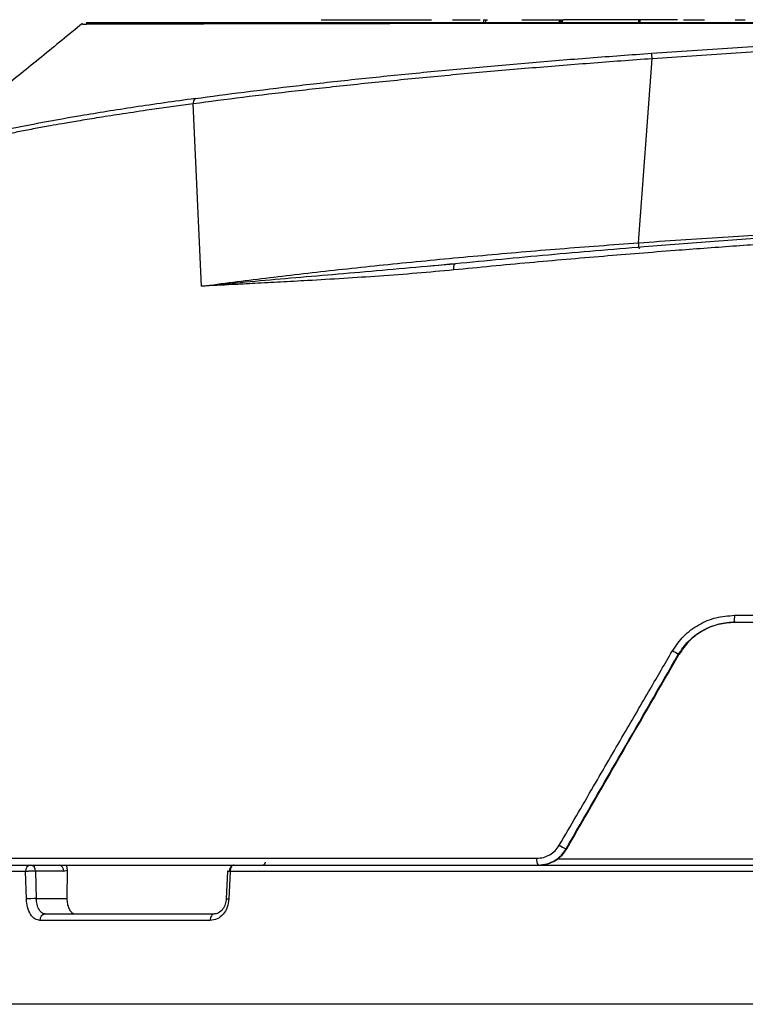
# Model space of a CAD drawing. Units: millimetres. Extents: x 20 to 833, y 20 to 574.
# Drawn here: x 389 to 433, y 449 to 510 of the extents above; entities that cross this region are included whole.
import ezdxf

# ---------------------------------------------------------------- set-up
doc = ezdxf.new("R2010")
doc.units = ezdxf.units.MM
doc.header["$LTSCALE"] = 2

msp = doc.modelspace()

# ---------------------------------------------------------------- linework, layer by layer
at = {"color": 7, "linetype": 'Continuous', "lineweight": 25}
for p, q in [((407.231, 510.252), (411.844, 510.252)), ((411.844, 510.252), (414.031, 510.252)), ((415.336, 510.252), (417.039, 510.252)), ((417.256, 510.252), (417.256, 510.052)), ((417.256, 510.252), (417.376, 510.252)), ((417.376, 510.252), (417.376, 510.052)), ((417.376, 510.252), (417.501, 510.252)), ((419.615, 510.252), (421.657, 510.252)), ((421.657, 510.252), (421.756, 510.252)), ((421.756, 510.252), (421.847, 510.252)), ((421.847, 510.252), (421.929, 510.252)), ((421.929, 510.252), (421.929, 510.052)), ((421.929, 510.252), (422.001, 510.252)), ((422.001, 510.252), (422.001, 510.052)), ((422.001, 510.252), (422.062, 510.252)), ((422.062, 510.252), (422.062, 510.052)), ((422.062, 510.252), (422.113, 510.252)), ((422.113, 510.252), (422.113, 510.052)), ((422.113, 510.252), (422.152, 510.252)), ((422.152, 510.252), (422.18, 510.252)), ((422.18, 510.252), (422.197, 510.252)), ((422.197, 510.252), (422.202, 510.252)), ((422.282, 510.252), (422.202, 510.252)), ((422.388, 510.252), (422.282, 510.252)), ((422.502, 510.252), (422.388, 510.252)), ((422.615, 510.252), (422.502, 510.252)), ((422.632, 510.252), (422.615, 510.252)), ((422.638, 510.252), (422.632, 510.252)), ((422.652, 510.252), (422.638, 510.252)), ((422.676, 510.252), (422.652, 510.252)), ((422.713, 510.252), (422.676, 510.252)), ((422.77, 510.252), (422.713, 510.252)), ((422.805, 510.252), (422.77, 510.252)), ((422.837, 510.252), (422.805, 510.252)), ((422.862, 510.252), (422.837, 510.252)), ((422.969, 510.252), (422.862, 510.252)), ((423.08, 510.252), (422.969, 510.252)), ((423.193, 510.252), (423.08, 510.252)), ((423.306, 510.252), (423.193, 510.252)), ((423.42, 510.252), (423.306, 510.252)), ((423.532, 510.252), (423.42, 510.252)), ((423.641, 510.252), (423.532, 510.252)), ((423.748, 510.252), (423.641, 510.252)), ((423.803, 510.252), (423.748, 510.252)), ((423.91, 510.252), (423.803, 510.252)), ((424.02, 510.252), (423.91, 510.252)), ((424.132, 510.252), (424.02, 510.252)), ((424.245, 510.252), (424.132, 510.252)), ((424.36, 510.252), (424.245, 510.252)), ((424.477, 510.252), (424.36, 510.252)), ((424.596, 510.252), (424.477, 510.252)), ((424.716, 510.252), (424.596, 510.252)), ((424.837, 510.252), (424.716, 510.252)), ((424.948, 510.252), (424.837, 510.252)), ((426.493, 510.252), (424.948, 510.252)), ((426.618, 510.252), (426.493, 510.252)), ((426.733, 510.252), (426.618, 510.252)), ((426.835, 510.252), (426.733, 510.252)), ((426.835, 510.052), (426.835, 510.252)), ((426.922, 510.252), (426.835, 510.252)), ((426.922, 510.052), (426.922, 510.252)), ((426.995, 510.252), (426.922, 510.252)), ((427.055, 510.252), (426.995, 510.252)), ((427.101, 510.252), (427.055, 510.252)), ((427.135, 510.252), (427.101, 510.252)), ((427.157, 510.252), (427.135, 510.252)), ((427.168, 510.252), (427.157, 510.252)), ((427.17, 510.252), (427.168, 510.252)), ((428.63, 510.252), (427.17, 510.252)), ((429.217, 510.252), (428.63, 510.252)), ((429.592, 510.252), (429.71, 510.252)), ((429.71, 510.252), (429.827, 510.252)), ((429.827, 510.252), (429.944, 510.252)), ((429.944, 510.252), (430.059, 510.252)), ((430.059, 510.252), (430.172, 510.252)), ((430.172, 510.252), (430.281, 510.252)), ((430.281, 510.252), (430.387, 510.252)), ((430.387, 510.252), (430.438, 510.252)), ((430.438, 510.252), (430.499, 510.252)), ((430.499, 510.252), (430.631, 510.252)), ((430.631, 510.252), (430.762, 510.252)), ((430.762, 510.252), (430.891, 510.252)), ((432.79, 510.252), (432.795, 510.252)), ((432.795, 510.252), (432.81, 510.252)), ((432.81, 510.252), (432.835, 510.252)), ((432.835, 510.252), (432.863, 510.252)), ((432.863, 510.252), (432.909, 510.252)), ((432.909, 510.252), (432.964, 510.252)), ((432.964, 510.252), (433.027, 510.252)), ((433.027, 510.252), (433.057, 510.252)), ((433.057, 510.252), (433.133, 510.252)), ((433.133, 510.252), (433.216, 510.252)), ((433.216, 510.252), (433.307, 510.252)), ((433.307, 510.252), (433.344, 510.252)), ((433.344, 510.252), (433.406, 510.252)), ((414.031, 510.052), (414.817, 510.052)), ((426.808, 496.478), (427.66, 507.84)), ((399.34, 505.058), (396.476, 504.657)), ((399.85, 493.793), (399.34, 505.058)), ((413.537, 495.011), (415.331, 495.181)), ((415.467, 495.152), (414.671, 495.098)), ((432.74, 473.052), (432.778, 473.052)), ((429.313, 471.052), (429.274, 471.052)), ((422.348, 459.052), (422.387, 459.052)), ((421.807, 458.432), (459.411, 458.432)), ((389.332, 458.053), (391.06, 458.053)), ((403.589, 458.053), (403.718, 458.081)), ((417.934, 458.052), (420.62, 458.052)), ((388.987, 457.653), (379.524, 457.653)), ((389.039, 455.959), (388.987, 457.653)), ((389.597, 457.674), (389.649, 455.979)), ((391.342, 457.674), (389.597, 457.674)), ((391.342, 457.674), (391.55, 457.729)), ((391.55, 457.729), (391.538, 455.979)), ((401.444, 457.67), (401.371, 455.976)), ((401.614, 457.653), (401.54, 455.959)), ((460.654, 457.653), (401.614, 457.653)), ((389.649, 455.979), (391.538, 455.979)), ((400.386, 454.632), (389.878, 454.632)), ((483.524, 449.453), (379.524, 449.453))]:
    msp.add_line(p, q, dxfattribs=at)
at = {"color": 7, "linetype": 'Continuous', "lineweight": 25, "flags": 128}
for points in [[(415.417, 494.801), (415.413, 494.878), (415.415, 494.951), (415.422, 495.017), (415.434, 495.075), (415.449, 495.121), (415.469, 495.155), (415.491, 495.174), (415.515, 495.178)], [(432.75, 473.473), (436.133, 473.473), (439.495, 473.473), (442.823, 473.473), (446.102, 473.473), (449.316, 473.473), (452.452, 473.473), (455.497, 473.473), (458.437, 473.473), (461.259, 473.473), (463.95, 473.473), (466.499, 473.473), (468.895, 473.473), (471.128, 473.473), (473.186, 473.473), (475.062, 473.473), (476.748, 473.473), (478.235, 473.473), (479.518, 473.473), (480.59, 473.473), (481.447, 473.473), (482.085, 473.473), (482.502, 473.473), (482.696, 473.473)], [(379.541, 458.473), (379.631, 458.473), (379.939, 458.473), (380.465, 458.473), (381.206, 458.473), (382.159, 458.473), (383.32, 458.473), (384.684, 458.473), (386.246, 458.473), (387.999, 458.473), (389.935, 458.473), (392.047, 458.473), (394.325, 458.473), (396.76, 458.473), (399.341, 458.473), (402.059, 458.473), (404.9, 458.473), (407.854, 458.473), (410.907, 458.473), (414.047, 458.473), (417.262, 458.473), (420.536, 458.473)], [(401.844, 458.053), (401.799, 458.045), (401.756, 458.022), (401.716, 457.985), (401.681, 457.936), (401.653, 457.875), (401.631, 457.806), (401.618, 457.731), (401.614, 457.653)], [(400.625, 455.032), (400.578, 455.024), (400.533, 455.001), (400.492, 454.964), (400.456, 454.915), (400.426, 454.854), (400.404, 454.785), (400.39, 454.71), (400.386, 454.632)]]:
    msp.add_lwpolyline(points, dxfattribs=at)
at = {"color": 7, "linetype": 'Continuous', "lineweight": 25}
for centre, radius, start, end in [((424.334, 507.634), 3.332, 3.55601, 9.45054), ((399.76, 505.102), 0.422, 137.89097, 185.98816), ((428.519, 496.497), 1.711, 180.6331, 193.37663), ((428.29, 473.365), 4.461, 355.98784, 1.3982), ((426.16, 466.299), 5.683, 56.77189, 61.08924), ((423.402, 461.566), 2.725, 237.26488, 247.25714), ((421.104, 458.368), 0.578, 169.53751, 213.13959), ((389.355, 457.686), 0.369, 96.29037, 185.1422), ((389.249, 457.709), 0.35, 354.21171, 79.17046), ((390.994, 457.709), 0.35, 354.21171, 79.17046), ((401.91, 457.709), 0.35, 100.82954, 185.78829), ((389.591, 448.771), 7.209, 89.54455, 94.39131), ((401.551, 456.895), 0.937, 258.91983, 269.32431), ((390.243, 454.668), 0.367, 97.00962, 185.60887)]:
    msp.add_arc(centre, radius, start, end, dxfattribs=at)
for points, knots in [([(392.502, 510.019), (391.662, 509.332), (389.958, 507.939), (387.382, 505.85), (384.759, 503.735), (383.025, 502.348), (382.147, 501.645)], [0, 0, 0, 0, 0.240163, 0.486928, 0.740212, 1, 1, 1, 1]), ([(455.734, 509.815), (454.278, 509.854), (451.371, 509.931), (446.652, 509.973), (441.794, 509.995), (436.819, 510.006), (431.805, 510.012), (426.817, 510.016), (421.93, 510.015), (417.217, 510.013), (412.742, 510.009), (408.576, 510.003), (404.778, 509.996), (401.406, 509.989), (398.508, 509.983), (396.13, 509.977), (394.303, 509.972), (393.087, 509.968), (392.468, 509.964), (392.499, 509.963), (392.509, 509.962)], [0, 0, 0, 0, 0.057669, 0.115197, 0.172211, 0.228999, 0.286236, 0.343054, 0.39989, 0.457102, 0.513848, 0.570833, 0.627991, 0.684759, 0.741911, 0.79899, 0.855809, 0.913109, 0.970061, 1, 1, 1, 1]), ([(455.532, 510.052), (454.102, 510.052), (451.246, 510.052), (446.583, 510.052), (441.76, 510.052), (436.811, 510.052), (431.822, 510.052), (426.856, 510.052), (421.991, 510.052), (417.301, 510.052), (412.851, 510.052), (408.709, 510.052), (404.938, 510.052), (401.591, 510.052), (398.714, 510.052), (396.355, 510.052), (394.546, 510.052), (393.326, 510.052), (392.667, 510.052), (392.724, 510.052), (392.75, 510.052)], [0, 0, 0, 0, 0.056282, 0.112371, 0.168449, 0.224184, 0.280112, 0.335969, 0.391834, 0.447717, 0.50349, 0.559442, 0.615302, 0.671026, 0.727052, 0.782895, 0.838574, 0.894597, 0.950507, 1, 1, 1, 1]), ([(392.75, 510.052), (392.748, 510.052), (392.727, 510.052), (393.261, 510.052), (394.381, 510.052), (396.144, 510.052), (398.45, 510.052), (401.273, 510.052), (404.599, 510.052), (407.502, 510.052), (409.401, 510.052), (409.914, 510.052)], [0, 0, 0, 0, 0.01469, 0.148522, 0.282346, 0.415417, 0.549066, 0.683003, 0.816333, 0.950377, 1, 1, 1, 1]), ([(405.712, 510.052), (404.883, 510.052), (403.224, 510.052), (401.011, 510.052), (399.027, 510.052), (397.314, 510.052), (395.931, 510.052), (394.91, 510.052), (394.284, 510.052), (394.075, 510.052), (394.284, 510.052), (394.91, 510.052), (395.931, 510.052), (397.462, 510.052), (399.602, 510.052), (402.409, 510.052), (405.386, 510.052), (407.91, 510.052), (409.397, 510.052), (409.914, 510.052)], [0, 0, 0, 0, 0.053474, 0.106957, 0.163638, 0.220335, 0.279379, 0.338439, 0.398739, 0.459055, 0.519356, 0.579672, 0.638716, 0.697776, 0.773305, 0.846777, 0.918047, 0.971518, 1, 1, 1, 1]), ([(454.556, 510.052), (453.345, 510.052), (450.897, 510.052), (446.918, 510.052), (442.698, 510.052), (438.274, 510.052), (433.725, 510.052), (429.151, 510.052), (424.638, 510.052), (420.267, 510.052), (416.133, 510.052), (412.304, 510.052), (408.798, 510.052), (406.733, 510.052), (405.712, 510.052)], [0, 0, 0, 0, 0.079173, 0.160127, 0.242754, 0.327826, 0.413623, 0.5, 0.58636, 0.672156, 0.757246, 0.839855, 0.920818, 1, 1, 1, 1]), ([(414.031, 510.052), (414.19, 510.052), (414.442, 510.052), (414.716, 510.052), (414.817, 510.052)], [0, 0, 0, 0, 0.630188, 1, 1, 1, 1]), ([(427.621, 508.181), (429.292, 508.295), (432.622, 508.524), (437.541, 508.818), (442.362, 509.073), (447.05, 509.281), (451.594, 509.436), (454.421, 509.474), (455.836, 509.494)], [0, 0, 0, 0, 0.166493, 0.331853, 0.497537, 0.664757, 0.832179, 1, 1, 1, 1]), ([(455.854, 509.37), (455.093, 509.342), (453.472, 509.281), (450.846, 509.166), (448.058, 509.039), (445.227, 508.901), (441.736, 508.721), (437.519, 508.486), (432.585, 508.184), (429.288, 507.954), (427.66, 507.84)], [0, 0, 0, 0, 0.091532, 0.195019, 0.302121, 0.402816, 0.50211, 0.672169, 0.838129, 1, 1, 1, 1]), ([(427.66, 507.84), (426.383, 507.747), (423.836, 507.56), (420.027, 507.253), (416.263, 506.925), (412.579, 506.578), (409.011, 506.215), (405.601, 505.84), (402.34, 505.454), (400.343, 505.19), (399.34, 505.058)], [0, 0, 0, 0, 0.125246, 0.249619, 0.374242, 0.499846, 0.624558, 0.748903, 0.874005, 1, 1, 1, 1]), ([(399.447, 505.385), (400.445, 505.519), (402.434, 505.784), (405.679, 506.174), (409.073, 506.552), (412.622, 506.917), (416.286, 507.266), (420.029, 507.595), (423.817, 507.904), (426.35, 508.088), (427.621, 508.181)], [0, 0, 0, 0, 0.1260173, 0.2511311, 0.3754761, 0.5001809, 0.6257716, 0.7503805, 0.874746, 1, 1, 1, 1]), ([(399.447, 505.385), (398.178, 505.207), (395.649, 504.85), (392.326, 504.315), (389.388, 503.786), (386.905, 503.269), (384.884, 502.77), (383.39, 502.295), (382.497, 501.926), (382.298, 501.73), (382.238, 501.671)], [0, 0, 0, 0, 0.134852, 0.268813, 0.403289, 0.538516, 0.67262, 0.806834, 0.942155, 1, 1, 1, 1]), ([(396.476, 504.657), (395.908, 504.573), (394.839, 504.415), (393.426, 504.193), (392.254, 504.001), (391.305, 503.839), (390.429, 503.683), (389.546, 503.521), (388.628, 503.343), (387.762, 503.167), (386.978, 502.999), (386.274, 502.839), (385.373, 502.621), (384.367, 502.352), (383.382, 502.04), (382.648, 501.748), (382.133, 501.478), (381.868, 501.231), (381.724, 501.07), (381.771, 501), (381.771, 500.999)], [0, 0, 0, 0, 0.062373, 0.117468, 0.165279, 0.205801, 0.239031, 0.281983, 0.32879, 0.373962, 0.417496, 0.459393, 0.499651, 0.589901, 0.677351, 0.761997, 0.843836, 0.922867, 0.999087, 1, 1, 1, 1]), ([(480.237, 497.16), (479.9, 497.251), (479.219, 497.434), (477.613, 497.657), (475.556, 497.839), (473.009, 497.974), (469.999, 498.056), (466.569, 498.083), (462.767, 498.056), (458.65, 497.974), (454.299, 497.839), (449.785, 497.657), (445.179, 497.432), (440.561, 497.171), (435.994, 496.879), (431.532, 496.564), (427.601, 496.26), (424.188, 495.977), (421.256, 495.721), (418.357, 495.455), (416.464, 495.27), (415.515, 495.178)], [0, 0, 0, 0, 0.05623, 0.113432, 0.171539, 0.231005, 0.290844, 0.350985, 0.411137, 0.470976, 0.530431, 0.588549, 0.645751, 0.70197, 0.755835, 0.808387, 0.859572, 0.894728, 0.929768, 0.964817, 1, 1, 1, 1]), ([(426.808, 496.478), (428.551, 496.598), (432.003, 496.838), (437.062, 497.142), (441.914, 497.401), (447.148, 497.642), (452.595, 497.832), (456.524, 497.941), (458.268, 497.956), (458.327, 497.956)], [0, 0, 0, 0, 0.153448, 0.30397, 0.451585, 0.59631, 0.795427, 0.992965, 1, 1, 1, 1]), ([(481.495, 496.188), (481.5, 496.212), (481.524, 496.324), (481.321, 496.502), (480.889, 496.722), (480.127, 496.945), (478.953, 497.161), (477.239, 497.356), (475.145, 497.509), (472.696, 497.618), (469.923, 497.683), (466.851, 497.705), (463.491, 497.682), (459.847, 497.617), (456.261, 497.517), (452.824, 497.395), (449.603, 497.26), (446.27, 497.101), (442.907, 496.922), (439.521, 496.722), (436.113, 496.503), (432.616, 496.261), (428.779, 495.976), (424.577, 495.638), (419.994, 495.24), (416.965, 494.949), (415.417, 494.801)], [0, 0, 0, 0, 0.010146, 0.047193, 0.083529, 0.119159, 0.1692, 0.218788, 0.267931, 0.316633, 0.364903, 0.412746, 0.460512, 0.508704, 0.557329, 0.594092, 0.631104, 0.66837, 0.705891, 0.741485, 0.777785, 0.814795, 0.852516, 0.899467, 0.948627, 1, 1, 1, 1]), ([(399.85, 493.793), (401.144, 493.963), (403.721, 494.301), (407.993, 494.792), (412.486, 495.263), (417.168, 495.705), (421.969, 496.118), (425.192, 496.357), (426.808, 496.478)], [0, 0, 0, 0, 0.1674161, 0.3334276, 0.4999439, 0.6671799, 0.8331059, 1, 1, 1, 1]), ([(415.515, 495.178), (413.647, 495.008), (409.903, 494.667), (404.616, 494.228), (401.44, 493.938), (399.85, 493.793)], [0, 0, 0, 0, 0.332215, 0.665743, 1, 1, 1, 1]), ([(415.417, 494.801), (414.656, 494.73), (413.104, 494.585), (410.84, 494.416), (408.586, 494.269), (406.557, 494.149), (404.734, 494.049), (403.184, 493.967), (401.549, 493.883), (400.474, 493.826), (399.85, 493.793)], [0, 0, 0, 0, 0.135585, 0.276749, 0.412992, 0.555342, 0.664194, 0.770111, 0.866634, 1, 1, 1, 1]), ([(428.907, 471.273), (429.127, 471.592), (429.566, 472.23), (430.511, 472.924), (431.589, 473.387), (432.363, 473.444), (432.75, 473.473)], [0, 0, 0, 0, 0.249696, 0.499562, 0.749642, 1, 1, 1, 1]), ([(429.274, 471.052), (429.471, 471.342), (429.805, 471.832), (430.323, 472.252), (430.615, 472.443), (431.019, 472.684), (431.709, 472.978), (432.406, 473.028), (432.74, 473.052)], [0, 0, 0, 0, 0.250238, 0.422802, 0.473576, 0.500609, 0.760793, 1, 1, 1, 1]), ([(432.778, 473.052), (432.443, 473.028), (431.745, 472.977), (430.975, 472.649), (430.377, 472.266), (429.834, 471.819), (429.509, 471.342), (429.313, 471.052)], [0, 0, 0, 0, 0.240014, 0.500197, 0.588243, 0.75041, 1, 1, 1, 1]), ([(432.74, 473.052), (434.247, 473.052), (437.261, 473.052), (441.817, 473.052), (446.373, 473.052), (450.936, 473.052), (455.381, 473.052), (459.68, 473.052), (463.735, 473.052), (467.494, 473.052), (470.898, 473.053), (473.889, 473.053), (476.451, 473.053), (478.537, 473.053), (480.172, 473.053), (481.323, 473.053), (482.072, 473.053), (482.222, 473.053), (482.296, 473.053)], [0, 0, 0, 0, 0.05851, 0.117013, 0.178819, 0.240613, 0.304828, 0.36903, 0.434522, 0.5, 0.565492, 0.63097, 0.695186, 0.759387, 0.821194, 0.882987, 0.941497, 1, 1, 1, 1]), ([(421.928, 459.273), (422.633, 460.487), (423.961, 462.772), (425.831, 465.986), (427.452, 468.773), (428.45, 470.487), (428.907, 471.273)], [0, 0, 0, 0, 0.303566, 0.571366, 0.803486, 1, 1, 1, 1]), ([(422.348, 459.052), (423.501, 461.052), (425.807, 465.051), (428.118, 469.052), (429.274, 471.052)], [0, 0, 0, 0, 0.49987, 1, 1, 1, 1]), ([(422.387, 459.052), (423.54, 461.051), (425.846, 465.05), (428.157, 469.051), (429.313, 471.052)], [0, 0, 0, 0, 0.499802, 1, 1, 1, 1]), ([(420.536, 458.473), (420.675, 458.483), (420.954, 458.503), (421.343, 458.672), (421.689, 458.922), (421.848, 459.157), (421.928, 459.273)], [0, 0, 0, 0, 0.251222, 0.500894, 0.751122, 1, 1, 1, 1]), ([(420.62, 458.052), (420.808, 458.068), (421.173, 458.097), (421.666, 458.326), (422.072, 458.643), (422.258, 458.918), (422.348, 459.052)], [0, 0, 0, 0, 0.27049, 0.527171, 0.770255, 1, 1, 1, 1]), ([(420.659, 458.052), (420.847, 458.068), (421.213, 458.097), (421.706, 458.326), (422.112, 458.643), (422.297, 458.919), (422.387, 459.052)], [0, 0, 0, 0, 0.271039, 0.527893, 0.770789, 1, 1, 1, 1]), ([(379.94, 458.052), (379.993, 458.052), (380.098, 458.052), (380.946, 458.052), (382.271, 458.052), (384.079, 458.052), (386.316, 458.052), (388.908, 458.052), (391.798, 458.052), (393.964, 458.052), (395.047, 458.052)], [0, 0, 0, 0, 0.131388, 0.26275, 0.391401, 0.520025, 0.643529, 0.767007, 0.88351, 1, 1, 1, 1]), ([(391.485, 458.052), (391.501, 458.013), (391.54, 457.919), (391.546, 457.799), (391.55, 457.729)], [0, 0, 0, 0, 0.413717, 1, 1, 1, 1]), ([(395.047, 458.052), (396.12, 458.052), (398.271, 458.052), (401.824, 458.052), (405.591, 458.052), (409.559, 458.052), (413.673, 458.052), (416.516, 458.052), (417.934, 458.052)], [0, 0, 0, 0, 0.165946, 0.332674, 0.5, 0.667362, 0.834072, 1, 1, 1, 1]), ([(401.844, 458.053), (403.229, 458.053), (406.025, 458.053), (410.574, 458.053), (415.4, 458.053), (420.473, 458.053), (425.721, 458.053), (431.053, 458.053), (436.389, 458.053), (441.653, 458.053), (446.75, 458.053), (451.609, 458.053), (456.199, 458.053), (459.028, 458.053), (460.43, 458.053)], [0, 0, 0, 0, 0.079976, 0.161398, 0.244178, 0.328914, 0.414226, 0.5, 0.585758, 0.67107, 0.755822, 0.838587, 0.920016, 1, 1, 1, 1]), ([(403.774, 458.23), (403.773, 458.225), (403.765, 458.155), (403.741, 458.116), (403.719, 458.081)], [0, 0, 0, 0, 0.072041, 1, 1, 1, 1]), ([(389.597, 457.674), (389.567, 457.674), (389.513, 457.674), (389.401, 457.673), (389.29, 457.67), (389.186, 457.665), (389.108, 457.661), (389.04, 457.658), (389.005, 457.654), (388.987, 457.653)], [0, 0, 0, 0, 0.166294, 0.301143, 0.512934, 0.636627, 0.758149, 0.878698, 1, 1, 1, 1]), ([(401.446, 457.67), (401.446, 457.67), (401.44, 457.672), (401.459, 457.673), (401.499, 457.674), (401.539, 457.674), (401.561, 457.674)], [0, 0, 0, 0, 0.057071, 0.42374, 0.685847, 1, 1, 1, 1]), ([(401.614, 457.653), (401.588, 457.654), (401.538, 457.658), (401.486, 457.663), (401.451, 457.667), (401.448, 457.669), (401.446, 457.67)], [0, 0, 0, 0, 0.2611386, 0.5161489, 0.7606133, 1, 1, 1, 1]), ([(389.878, 454.632), (389.771, 454.651), (389.557, 454.69), (389.287, 454.989), (389.092, 455.425), (389.057, 455.781), (389.039, 455.959)], [0, 0, 0, 0, 0.249998, 0.499915, 0.749895, 1, 1, 1, 1]), ([(390.198, 455.032), (390.146, 455.039), (390.052, 455.052), (389.922, 455.151), (389.823, 455.284), (389.744, 455.45), (389.674, 455.672), (389.659, 455.858), (389.649, 455.979)], [0, 0, 0, 0, 0.184799, 0.329938, 0.500455, 0.634653, 0.762702, 1, 1, 1, 1]), ([(391.538, 455.979), (391.544, 455.868), (391.555, 455.645), (391.653, 455.356), (391.801, 455.143), (391.958, 455.043), (392.06, 455.035), (392.094, 455.032)], [0, 0, 0, 0, 0.2199376, 0.439774, 0.6621534, 0.8873688, 1, 1, 1, 1]), ([(401.54, 455.959), (401.515, 455.781), (401.466, 455.425), (401.19, 454.989), (400.817, 454.69), (400.529, 454.651), (400.386, 454.632)], [0, 0, 0, 0, 0.250118, 0.500095, 0.750007, 1, 1, 1, 1]), ([(401.371, 455.976), (401.356, 455.86), (401.326, 455.618), (401.157, 455.303), (400.946, 455.117), (400.744, 455.034), (400.636, 455.028), (400.581, 455.025)], [0, 0, 0, 0, 0.2219385, 0.4627409, 0.7218029, 0.8586695, 1, 1, 1, 1]), ([(390.198, 455.032), (391.22, 455.032), (393.264, 455.032), (396.761, 455.032), (399.337, 455.032), (400.625, 455.032)], [0, 0, 0, 0, 0.3332531, 0.6667139, 1, 1, 1, 1])]:
    msp.add_open_spline(points, degree=3, knots=knots, dxfattribs=at)

doc.saveas('drawing.dxf')
